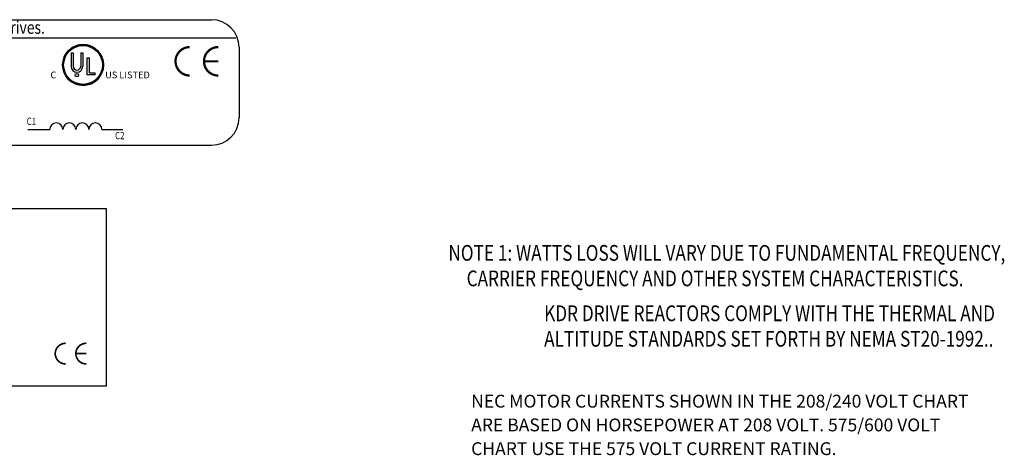
# Model space of a CAD drawing. Extents: x -71 to 68, y -15 to 78.
# Drawn here: x -7 to 58, y 49 to 78 of the extents above; entities that cross this region are included whole.
import ezdxf

# ---------------------------------------------------------------- set-up
doc = ezdxf.new("R2010")
doc.units = 0
doc.header["$MEASUREMENT"] = 0
doc.layers.get('0').update_dxf_attribs({"linetype": 'CONTINUOUS'})
for name, color, linetype in [('BORDER', 7, 'CONTINUOUS'), ('NOTE', 7, 'CONTINUOUS'), ('NOTES', 7, 'CONTINUOUS')]:
    doc.layers.add(name, color=color, linetype=linetype)
doc.styles.add('MASTER', font='romans', dxfattribs={"width": 0.8})
doc.styles.add('STYLE1', font='swissi.ttf', dxfattribs={"width": 0.8})

msp = doc.modelspace()

# ---------------------------------------------------------------- linework, layer by layer
for p, q in [((-33.564, 77.766), (5.553, 77.766)), ((-35.127, 76.545), (7.176, 76.545)), ((7.393, 75.926), (7.393, 71.219)), ((-3.829, 75.549), (-3.829, 74.651)), ((-3.691, 75.549), (-3.691, 74.651)), ((-3.184, 75.549), (-3.184, 74.651)), ((-3.046, 75.549), (-3.046, 74.651)), ((-2.741, 74.079), (-2.741, 75.224)), ((-2.603, 74.223), (-2.603, 75.224)), ((-2.223, 74.079), (-2.741, 74.079)), ((-2.603, 74.223), (-2.223, 74.223)), ((-2.223, 74.079), (-2.223, 74.223)), ((-6.722, 70.437), (-5.245, 70.437)), ((-1.768, 70.437), (-0.36, 70.437)), ((-33.564, 69.379), (5.553, 69.379))]:
    msp.add_line(p, q)
for points, const_width in [([(4.101, 75.935, 0.414214), (3.151, 74.984, 0.414214)], 0.152), ([(6.001, 75.935, 0.414214), (5.05, 74.984, 0.414214)], 0.152), ([(3.151, 74.984, 0.414214), (4.101, 74.033, 0.414214)], 0.152), ([(5.05, 74.984, 0.414214), (6.001, 74.033, 0.414214)], 0.152), ([(-4.193, 56.145, 0.414214), (-4.883, 55.456, 0.414214)], 0.11), ([(-2.816, 56.145, 0.414214), (-3.505, 55.456, 0.414214)], 0.11), ([(-4.883, 55.456, 0.414214), (-4.193, 54.766, 0.414214)], 0.11), ([(-3.505, 55.456, 0.414214), (-2.816, 54.766, 0.414214)], 0.11)]:
    msp.add_lwpolyline(points, format="xyb", dxfattribs=dict(const_width=const_width))
for points, const_width in [([(6.001, 74.984), (5.05, 74.984)], 0.152), ([(-2.816, 55.456), (-3.505, 55.456)], 0.11)]:
    msp.add_lwpolyline(points, dxfattribs=dict(const_width=const_width))
for centre, radius in [((-3.026, 74.742), 1.365), ((-3.026, 74.742), 1.296), ((-3.439, 74.06), 0.118)]:
    msp.add_circle(centre, radius)
for centre, radius, start, end in [((5.553, 75.926), 1.84, 0, 90), ((-3.026, 74.742), 1.365, 0, 180), ((-3.026, 74.742), 1.365, 180, 0), ((-3.437, 74.651), 0.392, 180, 270), ((-3.437, 74.651), 0.253, 180, 270), ((-3.437, 74.651), 0.253, 270, 360), ((-3.437, 74.651), 0.392, 270, 0), ((5.553, 71.219), 1.84, 270, 0), ((-4.811, 70.432), 0.435, 0.63732, 179.36268), ((-3.941, 70.432), 0.435, 0.63732, 179.36268), ((-3.072, 70.432), 0.435, 0.63732, 179.36268), ((-2.202, 70.432), 0.435, 0.63732, 179.36268)]:
    msp.add_arc(centre, radius, start, end)
at = {"layer": 'BORDER', "color": 7}
msp.add_lwpolyline([(-29.839, 65.156), (-1.493, 65.156), (-1.493, 53.285), (-29.839, 53.285)], close=True, dxfattribs=at)
at = {"layer": 'NOTE'}
for p, q in [((-3.829, 75.549), (-3.691, 75.549)), ((-3.184, 75.549), (-3.046, 75.549)), ((-2.741, 75.224), (-2.603, 75.224))]:
    msp.add_line(p, q, dxfattribs=at)

# ---------------------------------------------------------------- texts
at = {"width": 0.8}
for s, height, style, p in [('Performance and Protection for Drives.', 0.85165, 'STYLE1', (-22.466, 76.821)), ('C1', 0.4846, 'MASTER', (-6.789, 70.731)), ('C2', 0.4846, 'MASTER', (-0.887, 69.78))]:
    msp.add_text(s, height=height, dxfattribs=dict(at, style=style)).set_placement(p)
at = {"style": 'STYLE1'}
for s, height, p in [('C', 0.45, (-5.203, 73.85)), ('US LISTED ', 0.4504, (-1.546, 73.85)), ('R', 0.119, (-3.468, 74.016))]:
    msp.add_text(s, height=height, dxfattribs=at).set_placement(p)
at = {"layer": 'BORDER', "color": 7}
for s, p in [('NEC MOTOR CURRENTS SHOWN IN THE 208/240 VOLT CHART ', (22.894, 51.849)), ('ARE BASED ON HORSEPOWER AT 208 VOLT. 575/600 VOLT ', (22.894, 50.262)), ('CHART USE THE 575 VOLT CURRENT RATING.', (22.894, 48.675))]:
    msp.add_text(s, height=0.85717, dxfattribs=at).set_placement(p)
at = {"layer": 'NOTES', "color": 7, "style": 'MASTER', "width": 0.8}
for s, p in [('NOTE 1: WATTS LOSS WILL VARY DUE TO FUNDAMENTAL FREQUENCY,', (21.371, 61.658)), ('        CARRIER FREQUENCY AND OTHER SYSTEM CHARACTERISTICS.', (20.53, 59.954)), ('KDR DRIVE REACTORS COMPLY WITH THE THERMAL AND', (27.765, 57.623)), ('ALTITUDE STANDARDS SET FORTH BY NEMA ST20-1992..', (27.765, 55.919))]:
    msp.add_text(s, height=1.05271, dxfattribs=at).set_placement(p)

doc.saveas('drawing.dxf')
